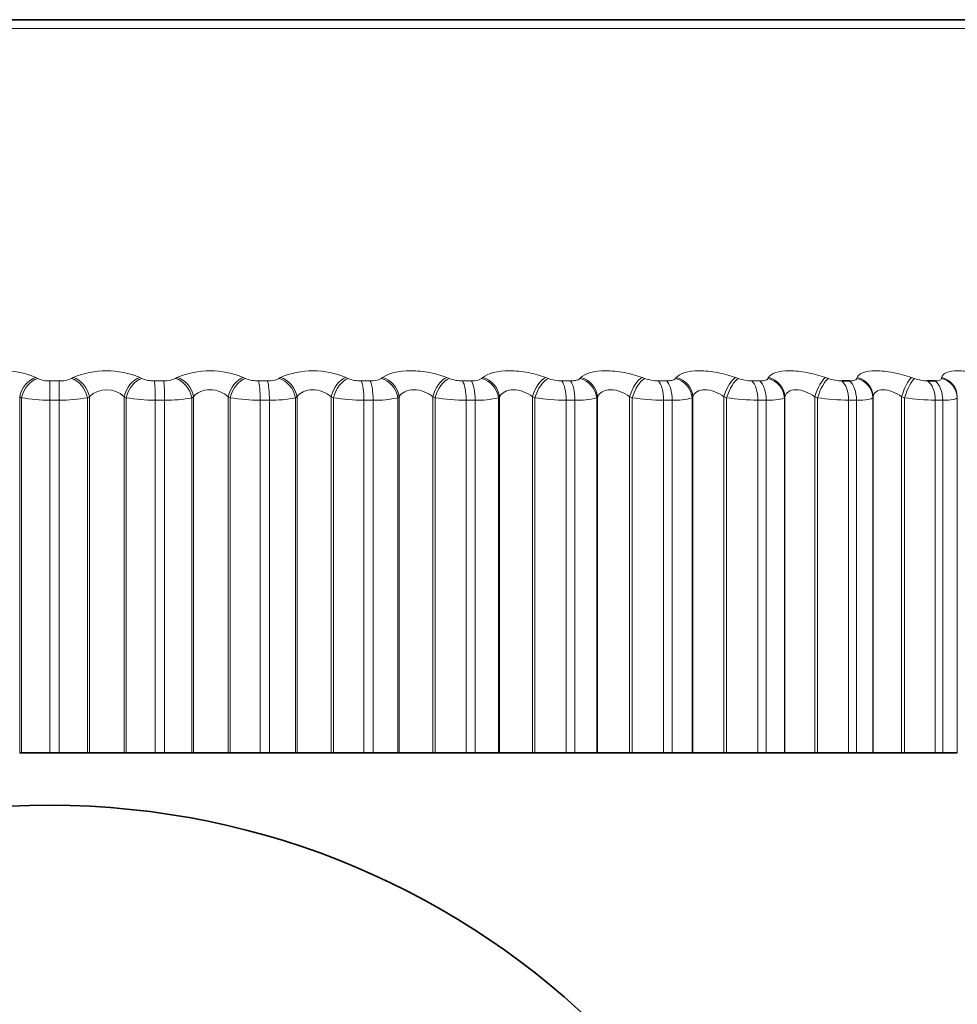
# Model space of a CAD drawing. Units: millimetres. Extents: x 0 to 2466, y 0 to 2738.
# Drawn here: x 522 to 531, y 2175 to 2184 of the extents above; entities that cross this region are included whole.
import ezdxf
from ezdxf import colors
from ezdxf.entities.mleader import LeaderData, LeaderLine
from ezdxf.math import Vec2, Vec3

# ---------------------------------------------------------------- set-up
doc = ezdxf.new("R2010")
doc.units = ezdxf.units.MM
doc.layers.add('DV7_Défaut', color=7, linetype='Continuous')
doc.layers.add('Défaut', color=7, linetype='Continuous')

# ---------------------------------------------------------------- blocks, each defined once
blk = doc.blocks.new('_DOT')
at = {"color": 0}
blk.add_line((0, 0), (-1, 0), dxfattribs=at)
at = {"color": 0, "const_width": 0.333}
blk.add_lwpolyline([(-0.1665, 0, 1), (0.1665, 0, 1)], format="xyb", close=True, dxfattribs=at)
blk = doc.blocks.new('SE6')
at = {"layer": 'DV7_Défaut', "color": 7, "linetype": 'Continuous', "lineweight": 35}
for p, q in [((531.9588, 2184.4161), (512.6659, 2184.4161)), ((529.8701, 2180.9673), (529.9446, 2180.9673)), ((530.6898, 2180.9673), (530.7607, 2180.9673)), ((522.0238, 2177.4161), (522.0421, 2177.4161)), ((522.0421, 2177.4161), (522.3124, 2177.4161)), ((522.4018, 2177.4161), (522.3124, 2177.4161)), ((522.4018, 2177.4161), (522.6713, 2177.4161)), ((522.6713, 2177.4161), (522.6894, 2177.4161)), ((522.6894, 2177.4161), (523.0197, 2177.4161)), ((523.0197, 2177.4161), (523.0395, 2177.4161)), ((523.0395, 2177.4161), (523.3182, 2177.4161)), ((523.4074, 2177.4161), (523.3182, 2177.4161)), ((523.4074, 2177.4161), (523.667, 2177.4161)), ((523.667, 2177.4161), (523.6835, 2177.4161)), ((523.6835, 2177.4161), (524.012, 2177.4161)), ((524.012, 2177.4161), (524.0333, 2177.4161)), ((524.0333, 2177.4161), (524.319, 2177.4161)), ((524.4075, 2177.4161), (524.319, 2177.4161)), ((524.4075, 2177.4161), (524.6558, 2177.4161)), ((524.6558, 2177.4161), (524.6706, 2177.4161)), ((524.6706, 2177.4161), (524.9957, 2177.4161)), ((524.9957, 2177.4161), (525.0183, 2177.4161)), ((525.0183, 2177.4161), (525.3095, 2177.4161)), ((525.3969, 2177.4161), (525.3095, 2177.4161)), ((525.3969, 2177.4161), (525.6327, 2177.4161)), ((525.6327, 2177.4161), (525.6457, 2177.4161)), ((525.6457, 2177.4161), (525.9657, 2177.4161)), ((525.9657, 2177.4161), (525.9895, 2177.4161)), ((525.9895, 2177.4161), (526.2848, 2177.4161)), ((526.3705, 2177.4161), (526.2848, 2177.4161)), ((526.3705, 2177.4161), (526.5926, 2177.4161)), ((526.5926, 2177.4161), (526.6038, 2177.4161)), ((526.6038, 2177.4161), (526.917, 2177.4161)), ((526.917, 2177.4161), (526.942, 2177.4161)), ((526.942, 2177.4161), (527.2398, 2177.4161)), ((527.3235, 2177.4161), (527.2398, 2177.4161)), ((527.3235, 2177.4161), (527.5308, 2177.4161)), ((527.5308, 2177.4161), (527.54, 2177.4161)), ((527.54, 2177.4161), (527.8449, 2177.4161)), ((527.8449, 2177.4161), (527.8708, 2177.4161)), ((527.8708, 2177.4161), (528.1697, 2177.4161)), ((528.2509, 2177.4161), (528.1697, 2177.4161)), ((528.2509, 2177.4161), (528.4423, 2177.4161)), ((528.4423, 2177.4161), (528.4496, 2177.4161)), ((528.4496, 2177.4161), (528.7446, 2177.4161)), ((528.7446, 2177.4161), (528.7714, 2177.4161)), ((528.7714, 2177.4161), (529.0698, 2177.4161)), ((529.1481, 2177.4161), (529.0698, 2177.4161)), ((529.1481, 2177.4161), (529.3226, 2177.4161)), ((529.3226, 2177.4161), (529.3279, 2177.4161)), ((529.3279, 2177.4161), (529.6116, 2177.4161)), ((529.6116, 2177.4161), (529.639, 2177.4161)), ((529.639, 2177.4161), (529.9354, 2177.4161)), ((530.0105, 2177.4161), (529.9354, 2177.4161)), ((530.0105, 2177.4161), (530.1672, 2177.4161)), ((530.1672, 2177.4161), (530.1704, 2177.4161)), ((530.1704, 2177.4161), (530.4413, 2177.4161)), ((530.4413, 2177.4161), (530.4693, 2177.4161)), ((530.4693, 2177.4161), (530.7622, 2177.4161)), ((530.8336, 2177.4161), (530.7622, 2177.4161)), ((530.8336, 2177.4161), (530.9718, 2177.4161)), ((530.9718, 2177.4161), (530.9729, 2177.4161))]:
    blk.add_line(p, q, dxfattribs=at)
at = {"layer": 'DV7_Défaut', "color": 7, "linetype": 'Continuous', "lineweight": 18}
for p, q in [((532.1215, 2184.3324), (512.5032, 2184.3324)), ((522.1774, 2181), (522.1958, 2180.9905)), ((522.5172, 2180.9905), (522.5355, 2181)), ((523.1697, 2181), (523.1896, 2180.9905)), ((523.51, 2180.9905), (523.5267, 2181)), ((524.1575, 2181), (524.1789, 2180.9905)), ((524.4968, 2180.9905), (524.5118, 2181)), ((525.136, 2181), (525.1586, 2180.9905)), ((525.4724, 2180.9905), (525.4856, 2181)), ((526.1001, 2181), (526.1239, 2180.9905)), ((526.4319, 2180.9905), (526.4433, 2181)), ((527.0448, 2181), (527.0697, 2180.9905)), ((527.3704, 2180.9905), (527.3799, 2181)), ((527.9655, 2181), (527.9913, 2180.9905)), ((528.2832, 2180.9905), (528.2907, 2181)), ((528.8573, 2181), (528.884, 2180.9905)), ((529.1655, 2180.9905), (529.171, 2181)), ((529.7158, 2181), (529.7431, 2180.9905)), ((530.0129, 2180.9905), (530.0164, 2181)), ((530.5366, 2181), (530.5644, 2180.9905)), ((530.8211, 2180.9905), (530.8225, 2181)), ((522.3124, 2180.9673), (522.401, 2180.9673)), ((522.3124, 2180.7837), (522.3124, 2180.9673)), ((523.3096, 2180.9673), (523.398, 2180.9673)), ((524.3018, 2180.9673), (524.3895, 2180.9673)), ((525.2839, 2180.9673), (525.3704, 2180.9673)), ((526.2508, 2180.9673), (526.3358, 2180.9673)), ((527.1976, 2180.9673), (527.2806, 2180.9673)), ((528.1196, 2180.9673), (528.2001, 2180.9673)), ((529.0119, 2180.9673), (529.0896, 2180.9673)), ((522.0238, 2180.8171), (522.0238, 2177.4161)), ((522.0421, 2180.8073), (522.0238, 2180.8171)), ((522.0421, 2180.8073), (522.0421, 2177.4161)), ((522.6894, 2180.8171), (522.6713, 2180.8073)), ((522.6713, 2180.8073), (522.6713, 2177.4161)), ((522.6894, 2180.8171), (522.6894, 2177.4161)), ((523.0197, 2180.8171), (523.0197, 2177.4161)), ((523.0395, 2180.8073), (523.0197, 2180.8171)), ((523.0395, 2180.8073), (523.0395, 2177.4161)), ((523.6835, 2180.8171), (523.667, 2180.8073)), ((523.667, 2180.8073), (523.667, 2177.4161)), ((523.6835, 2180.8171), (523.6835, 2177.4161)), ((524.012, 2180.8171), (524.012, 2177.4161)), ((524.0333, 2180.8073), (524.012, 2180.8171)), ((524.0333, 2180.8073), (524.0333, 2177.4161)), ((524.6706, 2180.8171), (524.6558, 2180.8073)), ((524.6558, 2180.8073), (524.6558, 2177.4161)), ((524.6706, 2180.8171), (524.6706, 2177.4161)), ((524.9957, 2180.8171), (524.9957, 2177.4161)), ((525.0183, 2180.8073), (524.9957, 2180.8171)), ((525.0183, 2180.8073), (525.0183, 2177.4161)), ((525.6457, 2180.8171), (525.6327, 2180.8073)), ((525.6327, 2180.8073), (525.6327, 2177.4161)), ((525.6457, 2180.8171), (525.6457, 2177.4161)), ((525.9657, 2180.8171), (525.9657, 2177.4161)), ((525.9895, 2180.8073), (525.9657, 2180.8171)), ((525.9895, 2180.8073), (525.9895, 2177.4161)), ((526.6038, 2180.8171), (526.5926, 2180.8073)), ((526.5926, 2180.8073), (526.5926, 2177.4161)), ((526.6038, 2180.8171), (526.6038, 2177.4161)), ((526.917, 2180.8171), (526.917, 2177.4161)), ((526.942, 2180.8073), (526.917, 2180.8171)), ((526.942, 2180.8073), (526.942, 2177.4161)), ((527.54, 2180.8171), (527.5308, 2180.8073)), ((527.5308, 2180.8073), (527.5308, 2177.4161)), ((527.54, 2180.8171), (527.54, 2177.4161)), ((527.8449, 2180.8171), (527.8449, 2177.4161)), ((527.8708, 2180.8073), (527.8449, 2180.8171)), ((527.8708, 2180.8073), (527.8708, 2177.4161)), ((528.4496, 2180.8171), (528.4423, 2180.8073)), ((528.4423, 2180.8073), (528.4423, 2177.4161)), ((528.4496, 2180.8171), (528.4496, 2177.4161)), ((528.7446, 2180.8171), (528.7446, 2177.4161)), ((528.7714, 2180.8073), (528.7446, 2180.8171)), ((528.7714, 2180.8073), (528.7714, 2177.4161)), ((529.3279, 2180.8171), (529.3226, 2180.8073)), ((529.3226, 2180.8073), (529.3226, 2177.4161)), ((529.3279, 2180.8171), (529.3279, 2177.4161)), ((529.6116, 2180.8171), (529.6116, 2177.4161)), ((529.639, 2180.8073), (529.6116, 2180.8171)), ((529.639, 2180.8073), (529.639, 2177.4161)), ((530.1704, 2180.8171), (530.1672, 2180.8073)), ((530.1672, 2180.8073), (530.1672, 2177.4161)), ((530.1704, 2180.8171), (530.1704, 2177.4161)), ((530.4413, 2180.8171), (530.4413, 2177.4161)), ((530.4693, 2180.8073), (530.4413, 2180.8171)), ((530.4693, 2180.8073), (530.4693, 2177.4161)), ((530.9729, 2180.8171), (530.9718, 2180.8073)), ((530.9718, 2180.8073), (530.9718, 2177.4161)), ((522.3124, 2180.7837), (522.3124, 2177.4161)), ((522.4018, 2180.7837), (522.3124, 2180.7837)), ((522.4018, 2180.7837), (522.4018, 2177.4161)), ((523.3182, 2180.7837), (523.3182, 2177.4161)), ((523.4074, 2180.7837), (523.3182, 2180.7837)), ((523.4074, 2180.7837), (523.4074, 2177.4161)), ((524.319, 2180.7837), (524.319, 2177.4161)), ((524.4075, 2180.7837), (524.319, 2180.7837)), ((524.4075, 2180.7837), (524.4075, 2177.4161)), ((525.3095, 2180.7837), (525.3095, 2177.4161)), ((525.3969, 2180.7837), (525.3095, 2180.7837)), ((525.3969, 2180.7837), (525.3969, 2177.4161)), ((526.2848, 2180.7837), (526.2848, 2177.4161)), ((526.3705, 2180.7837), (526.2848, 2180.7837)), ((526.3705, 2180.7837), (526.3705, 2177.4161)), ((527.2398, 2180.7837), (527.2398, 2177.4161)), ((527.3235, 2180.7837), (527.2398, 2180.7837)), ((527.3235, 2180.7837), (527.3235, 2177.4161)), ((528.1697, 2180.7837), (528.1697, 2177.4161)), ((528.2509, 2180.7837), (528.1697, 2180.7837)), ((528.2509, 2180.7837), (528.2509, 2177.4161)), ((529.0698, 2180.7837), (529.0698, 2177.4161)), ((529.1481, 2180.7837), (529.0698, 2180.7837)), ((529.1481, 2180.7837), (529.1481, 2177.4161)), ((529.9354, 2180.7837), (529.9354, 2177.4161)), ((530.0105, 2180.7837), (529.9354, 2180.7837)), ((530.0105, 2180.7837), (530.0105, 2177.4161)), ((530.7622, 2180.7837), (530.7622, 2177.4161)), ((530.8336, 2180.7837), (530.7622, 2180.7837)), ((530.8336, 2180.7837), (530.8336, 2177.4161))]:
    blk.add_line(p, q, dxfattribs=at)
at = {"layer": 'DV7_Défaut', "color": 7, "linetype": 'Continuous', "lineweight": 35}
blk.add_circle((522.3124, 2169.4161), 7.5, dxfattribs=at)
for centre, start, end in [((523.5336, 2174.9695), 95.00445, 137.56453), ((521.0911, 2174.9695), 42.43547, 84.99555)]:
    blk.add_arc(centre, 14, start, end, dxfattribs=at)
at = {"layer": 'DV7_Défaut', "color": 7, "linetype": 'Continuous', "lineweight": 18}
for centre, radius, start, end in [((521.8603, 2180.2667), 0.799, 66.61138, 113.38862), ((522.3046, 2181.2332), 0.266, 245.86424, 271.66735), ((522.4089, 2181.2308), 0.2636, 268.28236, 294.25061), ((522.8526, 2180.2596), 0.8054, 66.8153, 113.1847), ((523.3034, 2181.2581), 0.2908, 246.95617, 271.22003), ((523.4073, 2181.2049), 0.2377, 267.75727, 295.59312), ((523.8421, 2180.2619), 0.8027, 66.86307, 113.13693), ((524.2973, 2181.2816), 0.3143, 247.85958, 270.82256), ((524.4001, 2181.1785), 0.2114, 267.13866, 297.21486), ((524.8239, 2180.2734), 0.7908, 66.75547, 113.24453), ((525.2812, 2181.3032), 0.3359, 248.60232, 270.46116), ((525.3821, 2181.1522), 0.1852, 266.39462, 299.18252), ((526.25, 2181.3226), 0.3553, 249.20569, 270.12465), ((526.3483, 2181.1264), 0.1595, 265.48128, 301.58673), ((527.1989, 2181.3394), 0.3721, 249.68604, 269.8035), ((528.123, 2181.3534), 0.3861, 250.05583, 269.48926), ((529.0176, 2181.3644), 0.3971, 250.3244, 269.17396), ((529.8783, 2181.3721), 0.4048, 250.49854, 268.84964), ((530.7005, 2181.3765), 0.4093, 250.58296, 268.50784), ((522.2922, 2182.1125), 1.3289, 259.14979, 270.86804), ((522.4222, 2182.1008), 1.3172, 269.11275, 280.89945), ((522.8546, 2180.644), 0.2392, 46.34482, 133.65518), ((523.3018, 2182.2466), 1.463, 259.6736, 270.64424), ((523.4312, 2181.9616), 1.1781, 268.84568, 281.5469), ((524.3065, 2182.3736), 1.59, 260.10468, 270.44918), ((524.4342, 2181.8205), 1.0371, 268.52318, 282.33692), ((525.3013, 2182.4911), 1.7074, 260.45788, 270.27491), ((525.4262, 2181.6801), 0.8969, 268.12384, 283.3083), ((526.2811, 2182.597), 1.8133, 260.74436, 270.11519), ((526.4021, 2181.5431), 0.76, 267.61603, 284.51634), ((527.241, 2182.6894), 1.9057, 260.97258, 269.96495), ((527.3569, 2181.4118), 0.629, 266.95125, 286.0423), ((528.1759, 2182.7667), 1.983, 261.1489, 269.81986), ((528.2858, 2181.2888), 0.5063, 266.05195, 288.01013), ((529.0813, 2182.8277), 2.044, 261.27806, 269.67596), ((529.9525, 2182.8716), 2.0879, 261.36349, 269.52945), ((530.7852, 2182.8978), 2.1142, 261.40757, 269.37639)]:
    blk.add_arc(centre, radius, start, end, dxfattribs=at)
for centre, major_axis, ratio, start_param, end_param in [((522.1782, 2180.8171), (-0.094, -0.1765), 0.731511, 3.775755, 5.083849), ((522.1965, 2180.8073), (-0.0936, -0.1767), 0.731907, 3.772283, 5.082244), ((522.516, 2180.8073), (0.0942, -0.1764), 0.735712, 1.196557, 2.506519), ((522.5342, 2180.8171), (0.0946, -0.1762), 0.735314, 1.194937, 2.503031), ((523.1647, 2180.8171), (-0.0882, -0.1795), 0.686714, 3.729611, 5.037705), ((523.1845, 2180.8073), (-0.0878, -0.1797), 0.687086, 3.726307, 5.036268), ((523.5031, 2180.8073), (0.1012, -0.1725), 0.776461, 1.143219, 2.453181), ((523.5196, 2180.8171), (0.1016, -0.1723), 0.776041, 1.141423, 2.449517), ((524.1468, 2180.8171), (-0.0833, -0.1818), 0.638418, 3.688737, 4.996832), ((524.1681, 2180.8073), (-0.0829, -0.182), 0.638764, 3.685592, 4.995554), ((524.4842, 2180.8073), (0.1096, -0.1673), 0.813255, 1.081127, 2.391089), ((524.499, 2180.8171), (0.11, -0.167), 0.812815, 1.079152, 2.387246), ((525.1196, 2180.8171), (-0.0792, -0.1837), 0.586868, 3.652043, 4.960138), ((525.1422, 2180.8073), (-0.0788, -0.1838), 0.587186, 3.649048, 4.95901), ((525.4542, 2180.8073), (0.1196, -0.1603), 0.845904, 1.007744, 2.317706), ((525.4672, 2180.8171), (0.12, -0.16), 0.845446, 1.005596, 2.31369), ((526.078, 2180.8171), (-0.0757, -0.1851), 0.532328, 3.618682, 4.926776), ((526.1019, 2180.8073), (-0.0754, -0.1853), 0.532616, 3.615828, 4.92579), ((526.4081, 2180.8073), (0.1314, -0.1508), 0.874242, 0.919752, 2.229713), ((526.4193, 2180.8171), (0.1318, -0.1504), 0.873769, 0.917459, 2.225553), ((527.0173, 2180.8171), (-0.0728, -0.1863), 0.475076, 3.587985, 4.896079), ((527.0423, 2180.8073), (-0.0725, -0.1864), 0.475333, 3.585266, 4.895227), ((527.3412, 2180.8073), (0.1451, -0.1377), 0.898126, 0.812966, 2.122927), ((527.3504, 2180.8171), (0.1454, -0.1373), 0.89764, 0.810592, 2.118686), ((527.9326, 2180.8171), (-0.0705, -0.1872), 0.415402, 3.559418, 4.867512), ((527.9585, 2180.8073), (-0.0701, -0.1873), 0.415627, 3.556826, 4.866788), ((528.2487, 2180.8073), (0.1603, -0.1196), 0.917433, 0.682548, 1.992509), ((528.256, 2180.8171), (0.1606, -0.1192), 0.916936, 0.680222, 1.988316), ((528.8193, 2180.8171), (-0.0685, -0.1879), 0.353612, 3.532545, 4.840639), ((528.846, 2180.8073), (-0.0682, -0.188), 0.353803, 3.530076, 4.840037), ((529.126, 2180.8073), (0.1761, -0.0948), 0.932065, 0.524036, 1.833998), ((529.1312, 2180.8171), (0.1763, -0.0945), 0.93156, 0.521979, 1.830073), ((529.6728, 2180.8171), (-0.067, -0.1885), 0.290019, 3.507002, 4.815097), ((529.7002, 2180.8073), (-0.0667, -0.1886), 0.290176, 3.504651, 4.814613), ((529.9685, 2180.8073), (0.19, -0.0625), 0.941947, 0.335871, 1.645832), ((529.9717, 2180.8171), (0.1901, -0.0622), 0.941437, 0.334394, 1.642488), ((530.4888, 2180.8171), (-0.0658, -0.1889), 0.224949, 3.482482, 4.790576), ((530.5168, 2180.8073), (-0.0655, -0.189), 0.225071, 3.480245, 4.790207), ((530.772, 2180.8073), (0.1986, -0.0233), 0.947029, 0.12325, 1.433211), ((530.7731, 2180.8171), (0.1987, -0.0232), 0.946517, 0.122671, 1.430765), ((522.4005, 2180.7837), (0, 0.2), 0.006343, 4.712389, 5.875458), ((523.304, 2180.7837), (0, -0.2), 0.071339, 1.570796, 2.733865), ((523.3919, 2180.7837), (0, 0.2), 0.077664, 4.712389, 5.875458), ((524.2905, 2180.7837), (0, 0.2), 0.142315, 4.712389, 5.875458), ((524.3778, 2180.7837), (0, 0.2), 0.14859, 4.712389, 5.875458), ((525.267, 2180.7837), (0, -0.2), 0.212565, 1.570796, 2.733865), ((525.3531, 2180.7837), (0, 0.2), 0.218759, 4.712389, 5.875458), ((526.2284, 2180.7837), (0, -0.2), 0.281733, 1.570796, 2.733865), ((526.3129, 2180.7837), (0, 0.2), 0.287813, 4.712389, 5.875458), ((527.1699, 2180.7837), (0, -0.2), 0.349464, 1.570796, 2.733865), ((527.2524, 2180.7837), (0, 0.2), 0.3554, 4.712389, 5.875458), ((528.0866, 2180.7837), (0, 0.2), 0.415415, 4.712389, 5.875458), ((528.1667, 2180.7837), (0, 0.2), 0.421176, 4.712389, 5.875458), ((528.9739, 2180.7837), (0, 0.2), 0.479249, 4.712389, 5.875458), ((529.0512, 2180.7837), (0, -0.2), 0.484806, 1.570796, 2.733865), ((529.8273, 2180.7837), (0, -0.2), 0.540641, 1.570796, 2.733865), ((529.9013, 2180.7837), (0, 0.2), 0.545966, 4.712389, 5.875458), ((530.6423, 2180.7837), (0, 0.2), 0.599278, 4.712389, 5.875458), ((530.7127, 2180.7837), (0, 0.2), 0.604343, 4.712389, 5.875458)]:
    blk.add_ellipse(centre, major_axis=major_axis, ratio=ratio, start_param=start_param, end_param=end_param, dxfattribs=at)
for points, knots in [([(525.4856, 2181), (525.5393, 2181.0389), (525.6404, 2181.0647), (525.8159, 2181.0648), (525.8777, 2181.0586), (525.9964, 2181.0357), (526.0516, 2181.0195), (526.1001, 2181)], [0, 0, 0, 0, 0.5, 0.5, 0.75, 0.75, 1, 1, 1, 1]), ([(526.4433, 2181), (526.4895, 2181.0389), (526.5845, 2181.0647), (526.7563, 2181.0648), (526.8178, 2181.0586), (526.9375, 2181.0357), (526.9942, 2181.0195), (527.0448, 2181)], [0, 0, 0, 0, 0.5, 0.5, 0.75, 0.75, 1, 1, 1, 1]), ([(527.2806, 2180.9673), (527.2954, 2180.9673), (527.3096, 2180.9684), (527.3219, 2180.9705), (527.3341, 2180.9725), (527.3448, 2180.9755), (527.3534, 2180.9793), (527.3605, 2180.9825), (527.3663, 2180.9863), (527.3704, 2180.9905)], [0, 0, 0, 0, 0.354527, 0.354527, 0.354527, 0.706578, 0.706578, 0.706578, 1, 1, 1, 1]), ([(527.3799, 2181), (527.4184, 2181.0389), (527.5068, 2181.0647), (527.6741, 2181.0648), (527.7349, 2181.0586), (527.8552, 2181.0357), (527.913, 2181.0195), (527.9655, 2181)], [0, 0, 0, 0, 0.5, 0.5, 0.75, 0.75, 1, 1, 1, 1]), ([(528.2001, 2180.9673), (528.2145, 2180.9673), (528.228, 2180.9684), (528.2396, 2180.9705), (528.2511, 2180.9725), (528.261, 2180.9755), (528.2686, 2180.9793), (528.275, 2180.9825), (528.2799, 2180.9863), (528.2832, 2180.9905)], [0, 0, 0, 0, 0.354527, 0.354527, 0.354527, 0.706578, 0.706578, 0.706578, 1, 1, 1, 1]), ([(528.2907, 2181), (528.3213, 2181.0389), (528.4027, 2181.0647), (528.5645, 2181.0648), (528.6244, 2181.0586), (528.7445, 2181.0357), (528.8032, 2181.0195), (528.8573, 2181)], [0, 0, 0, 0, 0.5, 0.5, 0.75, 0.75, 1, 1, 1, 1]), ([(529.0896, 2180.9673), (529.1035, 2180.9673), (529.1163, 2180.9684), (529.1271, 2180.9705), (529.1378, 2180.9725), (529.1468, 2180.9755), (529.1535, 2180.9793), (529.159, 2180.9825), (529.1631, 2180.9863), (529.1655, 2180.9905)], [0, 0, 0, 0, 0.354527, 0.354527, 0.354527, 0.706578, 0.706578, 0.706578, 1, 1, 1, 1]), ([(529.171, 2181), (529.1935, 2181.0389), (529.2676, 2181.0647), (529.4231, 2181.0648), (529.4817, 2181.0586), (529.6011, 2181.0357), (529.6603, 2181.0195), (529.7158, 2181)], [0, 0, 0, 0, 0.5, 0.5, 0.75, 0.75, 1, 1, 1, 1]), ([(529.9446, 2180.9673), (529.9579, 2180.9673), (529.97, 2180.9684), (529.9799, 2180.9705), (529.9898, 2180.9725), (529.9978, 2180.9755), (530.0035, 2180.9793), (530.0082, 2180.9825), (530.0114, 2180.9863), (530.0129, 2180.9905)], [0, 0, 0, 0, 0.354527, 0.354527, 0.354527, 0.706578, 0.706578, 0.706578, 1, 1, 1, 1]), ([(530.0164, 2181), (530.0307, 2181.0389), (530.097, 2181.0647), (530.2455, 2181.0648), (530.3025, 2181.0586), (530.4206, 2181.0357), (530.48, 2181.0195), (530.5366, 2181)], [0, 0, 0, 0, 0.5, 0.5, 0.75, 0.75, 1, 1, 1, 1]), ([(530.7607, 2180.9673), (530.7733, 2180.9673), (530.7846, 2180.9684), (530.7936, 2180.9705), (530.8026, 2180.9725), (530.8096, 2180.9755), (530.8143, 2180.9793), (530.8181, 2180.9825), (530.8204, 2180.9863), (530.8211, 2180.9905)], [0, 0, 0, 0, 0.354527, 0.354527, 0.354527, 0.706578, 0.706578, 0.706578, 1, 1, 1, 1]), ([(530.8225, 2181), (530.8286, 2181.0389), (530.8867, 2181.0647), (531.0274, 2181.0648), (531.0826, 2181.0586), (531.1987, 2181.0357), (531.2581, 2181.0195), (531.3155, 2181)], [0, 0, 0, 0, 0.5, 0.5, 0.75, 0.75, 1, 1, 1, 1]), ([(524.012, 2180.8171), (523.991, 2180.8354), (523.9658, 2180.8517), (523.9062, 2180.8759), (523.8725, 2180.8831), (523.8063, 2180.8831), (523.7742, 2180.8758), (523.7211, 2180.8517), (523.6998, 2180.8354), (523.6835, 2180.8171)], [0, 0, 0, 0, 0.25, 0.25, 0.5, 0.5, 0.75, 0.75, 1, 1, 1, 1]), ([(524.9957, 2180.8171), (524.9734, 2180.8354), (524.9471, 2180.8517), (524.8862, 2180.8759), (524.8522, 2180.8831), (524.7868, 2180.8831), (524.7555, 2180.8758), (524.7049, 2180.8517), (524.6851, 2180.8354), (524.6706, 2180.8171)], [0, 0, 0, 0, 0.25, 0.25, 0.5, 0.5, 0.75, 0.75, 1, 1, 1, 1]), ([(525.9657, 2180.8171), (525.9422, 2180.8354), (525.915, 2180.8517), (525.853, 2180.8759), (525.819, 2180.8831), (525.7546, 2180.8831), (525.7244, 2180.8758), (525.6766, 2180.8517), (525.6585, 2180.8354), (525.6457, 2180.8171)], [0, 0, 0, 0, 0.25, 0.25, 0.5, 0.5, 0.75, 0.75, 1, 1, 1, 1]), ([(526.917, 2180.8171), (526.8925, 2180.8354), (526.8645, 2180.8517), (526.8018, 2180.8759), (526.768, 2180.8831), (526.7049, 2180.8831), (526.6759, 2180.8758), (526.6311, 2180.8517), (526.6147, 2180.8354), (526.6038, 2180.8171)], [0, 0, 0, 0, 0.25, 0.25, 0.5, 0.5, 0.75, 0.75, 1, 1, 1, 1]), ([(527.8449, 2180.8171), (527.8194, 2180.8354), (527.7908, 2180.8517), (527.7278, 2180.8759), (527.6942, 2180.8831), (527.6328, 2180.8831), (527.6052, 2180.8758), (527.5636, 2180.8517), (527.549, 2180.8354), (527.54, 2180.8171)], [0, 0, 0, 0, 0.25, 0.25, 0.5, 0.5, 0.75, 0.75, 1, 1, 1, 1]), ([(528.7446, 2180.8171), (528.7183, 2180.8354), (528.6892, 2180.8517), (528.6261, 2180.8759), (528.593, 2180.8831), (528.5336, 2180.8831), (528.5075, 2180.8758), (528.4693, 2180.8517), (528.4567, 2180.8354), (528.4496, 2180.8171)], [0, 0, 0, 0, 0.25, 0.25, 0.5, 0.5, 0.75, 0.75, 1, 1, 1, 1]), ([(529.6116, 2180.8171), (529.5846, 2180.8354), (529.5551, 2180.8517), (529.4923, 2180.8759), (529.4598, 2180.8831), (529.4027, 2180.8831), (529.3783, 2180.8758), (529.3437, 2180.8517), (529.333, 2180.8354), (529.3279, 2180.8171)], [0, 0, 0, 0, 0.25, 0.25, 0.5, 0.5, 0.75, 0.75, 1, 1, 1, 1]), ([(530.4413, 2180.8171), (530.4138, 2180.8354), (530.3841, 2180.8517), (530.3218, 2180.8759), (530.2902, 2180.8831), (530.2356, 2180.8831), (530.213, 2180.8758), (530.1822, 2180.8517), (530.1736, 2180.8354), (530.1704, 2180.8171)], [0, 0, 0, 0, 0.25, 0.25, 0.5, 0.5, 0.75, 0.75, 1, 1, 1, 1])]:
    blk.add_open_spline(points, degree=3, knots=knots, dxfattribs=at)
for points in [[(529.3226, 2180.8073), (529.304, 2180.7925), (529.2392, 2180.7837), (529.1481, 2180.7837)], [(530.1672, 2180.8073), (530.1558, 2180.7925), (530.0977, 2180.7837), (530.0105, 2180.7837)], [(530.9718, 2180.8073), (530.9677, 2180.7925), (530.9166, 2180.7837), (530.8336, 2180.7837)]]:
    blk.add_open_spline(points, degree=3, dxfattribs=at)

msp = doc.modelspace()

# ---------------------------------------------------------------- block references
at = {"layer": 'Défaut'}
msp.add_blockref('SE6', (0, 0), dxfattribs=at)

# ---------------------------------------------------------------- leaders
at = {"layer": 'Défaut', "color": 7, "linetype": 'Continuous', "lineweight": 18}
ml = msp.add_multileader_mtext('Standard', dxfattribs=at)
ml.set_content('{\\pxsm0.9;\\fSolid Edge ISO|b1||i0||c0|p34;\\W1.;28/09/2022\\P}', color=256)
ml.set_leader_properties()
ml.set_arrow_properties(name='DOT')
ml.build(insert=Vec2(0, 0))
ml.multileader.update_dxf_attribs({"leader_type": 0, "dogleg_length": 0, "arrow_head_size": 12})
ctx = ml.context
ctx.base_point, ctx.char_height, ctx.arrow_head_size, ctx.landing_gap_size = Vec3(2378.6761, 2723.2726), 12, 12, 4.2
notes = []
notes.append((ctx, [(0, (0, 0, 0), (0, 0), (1, 0), 1, [])]))
ctx.mtext.insert = Vec3(2380.6761, 2729.3928)
for ctx, leaders in notes:
    for number, flags, end, landing, length, lines in leaders:
        leader = LeaderData()
        leader.index, (leader.has_last_leader_line, leader.has_dogleg_vector, leader.attachment_direction) = number, flags
        leader.last_leader_point, leader.dogleg_vector, leader.dogleg_length = Vec3(end), Vec3(landing), length
        for number, points, colour, breaks in lines:
            line = LeaderLine()
            line.index, line.vertices, line.color, line.breaks = number, Vec3.list(points), colors.encode_raw_color(colour), breaks
            leader.lines.append(line)
        ctx.leaders.append(leader)

doc.saveas('drawing.dxf')
